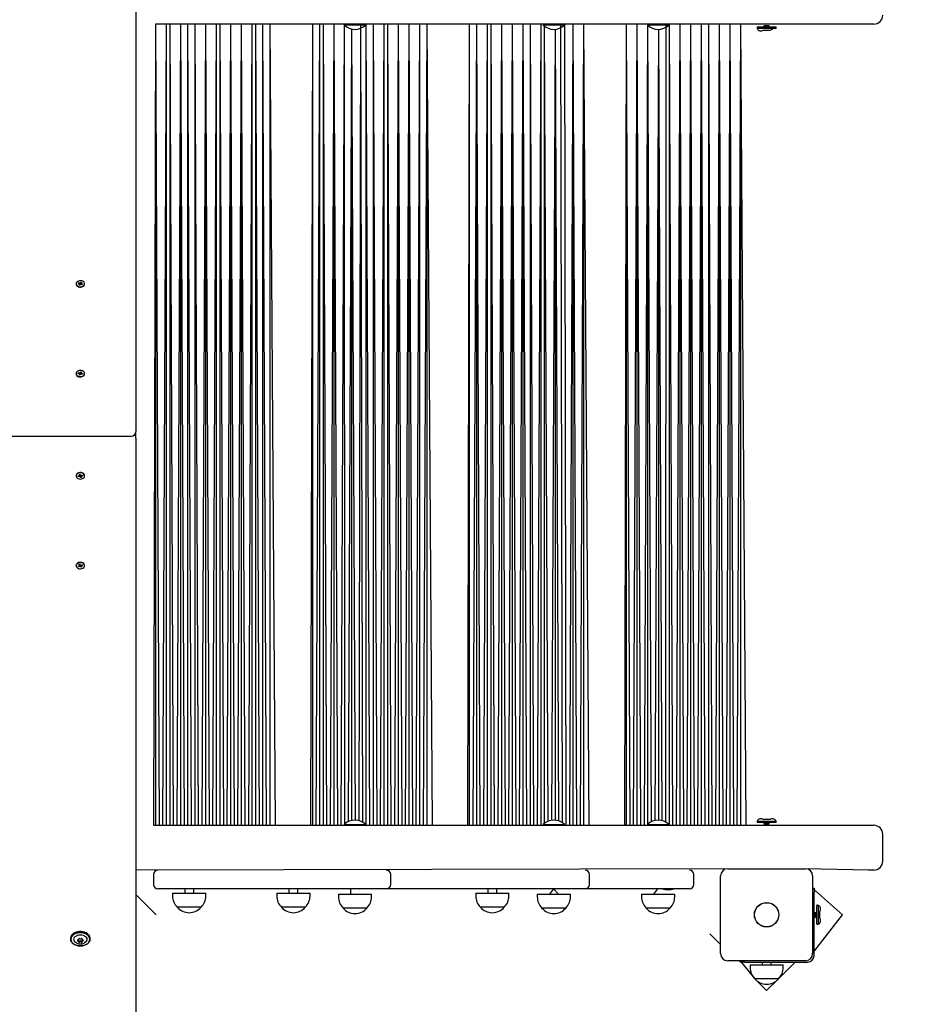
# Model space of a CAD drawing. Units: metres. Extents: x 3.9 to 16.3, y 6.1 to 17.9.
# Drawn here: x 12.8 to 13.9, y 11 to 12.1 of the extents above; entities that cross this region are included whole.
import ezdxf

# ---------------------------------------------------------------- set-up
doc = ezdxf.new("R2010")
doc.units = ezdxf.units.M
doc.header["$LTSCALE"] = 100
doc.header["$PDSIZE"] = -1
doc.linetypes.add('SLD-Сплошная', pattern=[0])
doc.layers.add('ПРИМЕЧАНИЯ', color=7, linetype='SLD-Сплошная')
doc.styles.add('SLDTEXTSTYLE3', font='isocpeui.ttf')
doc.dimstyles.new('SLDDIMSTYLE4', dxfattribs={"dimtxt": 0.3, "dimasz": 0.3, "dimexe": 0, "dimexo": 0.0625, "dimgap": 0.075, "dimtad": 2, "dimrnd": 1e-09, "dimzin": 12, "dimdsep": 46, "dimtxsty": 'SLDTEXTSTYLE3', "dimsah": 1, "dimcen": 0.09, "dimadec": 0, "dimazin": 3, "dimtfac": 1, "dimtdec": 3, "dimtofl": 0, "dimtmove": 0, "dimatfit": 3, "dimfxl": 1, "dimfrac": 2, "dimtolj": 1, "dimtzin": 12, "dimarcsym": 0})

# ---------------------------------------------------------------- blocks, each defined once
blk = doc.blocks.new('_D_19')
at = {"layer": 'Defpoints', "color": 0, "transparency": 16777216}
for p in [(15.4, 14.9), (5.1116, 13.825), (5.1116, 6.1164)]:
    blk.add_point(p, dxfattribs=at)
at = {"layer": 'ПРИМЕЧАНИЯ', "color": 0, "lineweight": -2, "transparency": 16777216}
for p, q in [((15.4, 14.8375), (15.4, 6.1164)), ((5.1116, 13.7625), (5.1116, 6.1164)), ((15.1, 6.1164), (5.4116, 6.1164))]:
    blk.add_line(p, q, dxfattribs=at)
at = {"layer": 'ПРИМЕЧАНИЯ', "color": 0, "transparency": 16777216}
for points in [[(5.4116, 6.1664), (5.4116, 6.0664), (5.1116, 6.1164)], [(15.1, 6.1664), (15.1, 6.0664), (15.4, 6.1164)]]:
    blk.add_solid(points, dxfattribs=at)
at = {"layer": 'ПРИМЕЧАНИЯ', "color": 0, "transparency": 16777216, "insert": (10.0934, 6.4914), "char_height": 0.3, "attachment_point": 2, "style": 'SLDTEXTSTYLE3'}
blk.add_mtext('\\A1;10.29м', dxfattribs=at)
blk = doc.blocks.new('*D26')
at = {"layer": 'Defpoints', "color": 0, "transparency": 16777216}
for p in [(12.2509, 15.098), (16.2741, 15.098), (12.3776, 8.976)]:
    blk.add_point(p, dxfattribs=at)
at = {"layer": 'ПРИМЕЧАНИЯ', "color": 0, "lineweight": -2, "transparency": 16777216}
for p, q in [((12.3134, 15.098), (16.2741, 15.098)), ((16.2741, 9.276), (16.2741, 14.798)), ((12.4401, 8.976), (16.2741, 8.976))]:
    blk.add_line(p, q, dxfattribs=at)
at = {"layer": 'ПРИМЕЧАНИЯ', "color": 0, "transparency": 16777216}
for points in [[(16.2241, 14.798), (16.3241, 14.798), (16.2741, 15.098)], [(16.2241, 9.276), (16.3241, 9.276), (16.2741, 8.976)]]:
    blk.add_solid(points, dxfattribs=at)
at = {"layer": 'ПРИМЕЧАНИЯ', "color": 0, "transparency": 16777216, "insert": (16.0491, 12.037), "char_height": 0.3, "attachment_point": 5, "rotation": 90, "style": 'SLDTEXTSTYLE3'}
blk.add_mtext('\\A1;6.12м', dxfattribs=at)

msp = doc.modelspace()

# ---------------------------------------------------------------- linework, layer by layer
at = {"color": 7, "linetype": 'SLD-Сплошная', "lineweight": 25}
for p, q in [((12.9656, 12.3551), (12.9656, 11.677)), ((12.9876, 12.125), (12.9856, 11.229)), ((13.7854, 12.125), (12.9876, 12.125)), ((12.9876, 12.125), (12.9876, 11.229)), ((12.9876, 12.125), (12.9916, 11.229)), ((12.9996, 12.125), (12.9956, 11.229)), ((12.9996, 12.125), (12.9996, 11.229)), ((13.0036, 12.125), (13.0036, 11.229)), ((13.0036, 12.125), (13.0076, 11.229)), ((13.0156, 12.125), (13.0116, 11.229)), ((13.0156, 12.125), (13.0156, 11.229)), ((13.0156, 12.125), (13.0196, 11.229)), ((13.0236, 12.125), (13.0236, 11.229)), ((13.0236, 12.125), (13.0276, 11.229)), ((13.0316, 12.125), (13.0316, 11.229)), ((13.0316, 12.125), (13.0356, 11.229)), ((13.0436, 12.125), (13.0396, 11.229)), ((13.0436, 12.125), (13.0436, 11.229)), ((13.0436, 12.125), (13.0476, 11.229)), ((13.0556, 12.125), (13.0516, 11.229)), ((13.0556, 12.125), (13.0556, 11.229)), ((13.0596, 12.125), (13.0596, 11.229)), ((13.0596, 12.125), (13.0636, 11.229)), ((13.0716, 12.125), (13.0676, 11.229)), ((13.0716, 12.125), (13.0716, 11.229)), ((13.0716, 12.125), (13.0756, 11.229)), ((13.0836, 12.125), (13.0796, 11.229)), ((13.0836, 12.125), (13.0836, 11.229)), ((13.0836, 12.125), (13.0876, 11.229)), ((13.0956, 12.125), (13.0916, 11.229)), ((13.0956, 12.125), (13.0956, 11.229)), ((13.0996, 12.125), (13.0996, 11.229)), ((13.0996, 12.125), (13.1036, 11.229)), ((13.1076, 12.125), (13.1076, 11.229)), ((13.1076, 12.125), (13.1116, 11.229)), ((13.1156, 12.125), (13.1156, 11.229)), ((13.1156, 12.125), (13.1216, 11.229)), ((13.1632, 12.125), (13.1612, 11.229)), ((13.1632, 12.125), (13.1632, 11.229)), ((13.1712, 12.125), (13.1672, 11.229)), ((13.1712, 12.125), (13.1712, 11.229)), ((13.1752, 12.125), (13.1752, 11.229)), ((13.1752, 12.125), (13.1792, 11.229)), ((13.1872, 12.125), (13.1832, 11.229)), ((13.1872, 12.125), (13.1912, 11.229)), ((13.1872, 12.125), (13.1872, 11.229)), ((13.1989, 12.1246), (13.1952, 11.229)), ((13.1992, 12.125), (13.1989, 12.1246)), ((13.1989, 12.1246), (13.1989, 12.124)), ((13.2171, 12.1246), (13.1989, 12.1246)), ((13.2171, 12.124), (13.1989, 12.124)), ((13.1989, 12.124), (13.1992, 11.2302)), ((13.1992, 12.125), (13.1992, 12.1248)), ((13.2171, 12.124), (13.2152, 11.2343)), ((13.2229, 12.1246), (13.2171, 12.1246)), ((13.2229, 12.124), (13.2171, 12.124)), ((13.2171, 12.124), (13.2192, 11.2327)), ((13.2229, 12.124), (13.2229, 12.1246)), ((13.2229, 12.1246), (13.2229, 12.1246)), ((13.2232, 12.125), (13.2232, 11.229)), ((13.2232, 12.125), (13.2272, 11.229)), ((13.2312, 12.125), (13.2312, 11.229)), ((13.2312, 12.125), (13.2352, 11.229)), ((13.2432, 12.125), (13.2392, 11.229)), ((13.2432, 12.125), (13.2432, 11.229)), ((13.2472, 12.125), (13.2472, 11.229)), ((13.2472, 12.125), (13.2512, 11.229)), ((13.2592, 12.125), (13.2552, 11.229)), ((13.2592, 12.125), (13.2592, 11.229)), ((13.2592, 12.125), (13.2632, 11.229)), ((13.2712, 12.125), (13.2672, 11.229)), ((13.2712, 12.125), (13.2712, 11.229)), ((13.2712, 12.125), (13.2752, 11.229)), ((13.2832, 12.125), (13.2792, 11.229)), ((13.2832, 12.125), (13.2832, 11.229)), ((13.2912, 12.125), (13.2872, 11.229)), ((13.2912, 12.125), (13.2912, 11.229)), ((13.2912, 12.125), (13.2972, 11.229)), ((13.3388, 12.125), (13.3368, 11.229)), ((13.3388, 12.125), (13.3388, 11.229)), ((13.3468, 12.125), (13.3428, 11.229)), ((13.3468, 12.125), (13.3468, 11.229)), ((13.3468, 12.125), (13.3508, 11.229)), ((13.3588, 12.125), (13.3548, 11.229)), ((13.3588, 12.125), (13.3588, 11.229)), ((13.3628, 12.125), (13.3628, 11.229)), ((13.3628, 12.125), (13.3668, 11.229)), ((13.3748, 12.125), (13.3708, 11.229)), ((13.3748, 12.125), (13.3748, 11.229)), ((13.3748, 12.125), (13.3788, 11.229)), ((13.3868, 12.125), (13.3828, 11.229)), ((13.3868, 12.125), (13.3868, 11.229)), ((13.3868, 12.125), (13.3908, 11.229)), ((13.3988, 12.125), (13.3948, 11.229)), ((13.3988, 12.125), (13.3988, 11.229)), ((13.3988, 12.125), (13.4028, 11.229)), ((13.4068, 12.125), (13.4068, 11.229)), ((13.4068, 12.125), (13.4108, 11.229)), ((13.4188, 12.125), (13.4148, 11.229)), ((13.4188, 12.125), (13.4188, 11.229)), ((13.4215, 12.1246), (13.4215, 12.1246)), ((13.4215, 12.1246), (13.4215, 12.124)), ((13.4409, 12.1246), (13.4215, 12.1246)), ((13.4409, 12.124), (13.4215, 12.124)), ((13.4455, 12.1246), (13.4409, 12.1246)), ((13.4455, 12.124), (13.4409, 12.124)), ((13.4409, 12.124), (13.4428, 11.2321)), ((13.4455, 12.1246), (13.4455, 12.1246)), ((13.4455, 12.124), (13.4455, 12.1246)), ((13.4455, 12.1246), (13.4468, 11.229)), ((13.4548, 12.125), (13.4508, 11.229)), ((13.4548, 12.125), (13.4548, 11.229)), ((13.4548, 12.125), (13.4588, 11.229)), ((13.4668, 12.125), (13.4628, 11.229)), ((13.4668, 12.125), (13.4668, 11.229)), ((13.4668, 12.125), (13.4728, 11.229)), ((13.5144, 12.125), (13.5124, 11.229)), ((13.5144, 12.125), (13.5184, 11.229)), ((13.5144, 12.125), (13.5144, 11.229)), ((13.5264, 12.125), (13.5224, 11.229)), ((13.5264, 12.125), (13.5264, 11.229)), ((13.5264, 12.125), (13.5304, 11.229)), ((13.5381, 12.1246), (13.5344, 11.229)), ((13.5384, 12.125), (13.5381, 12.1246)), ((13.5381, 12.1246), (13.5381, 12.124)), ((13.5589, 12.1246), (13.5381, 12.1246)), ((13.5589, 12.124), (13.5381, 12.124)), ((13.5381, 12.124), (13.5424, 11.233)), ((13.5381, 12.124), (13.5384, 11.2302)), ((13.5384, 12.125), (13.5384, 12.1249)), ((13.5589, 12.124), (13.5584, 11.2327)), ((13.5621, 12.1246), (13.5589, 12.1246)), ((13.5621, 12.124), (13.5589, 12.124)), ((13.5621, 12.1246), (13.5621, 12.1246)), ((13.5621, 12.124), (13.5621, 12.1246)), ((13.5624, 12.125), (13.5624, 11.229)), ((13.5624, 12.125), (13.5664, 11.229)), ((13.5744, 12.125), (13.5704, 11.229)), ((13.5744, 12.125), (13.5744, 11.229)), ((13.5744, 12.125), (13.5784, 11.229)), ((13.5864, 12.125), (13.5824, 11.229)), ((13.5864, 12.125), (13.5864, 11.229)), ((13.5864, 12.125), (13.5904, 11.229)), ((13.5984, 12.125), (13.5944, 11.229)), ((13.5984, 12.125), (13.6024, 11.229)), ((13.5984, 12.125), (13.5984, 11.229)), ((13.6064, 12.125), (13.6064, 11.229)), ((13.6064, 12.125), (13.6104, 11.229)), ((13.6184, 12.125), (13.6144, 11.229)), ((13.6184, 12.125), (13.6184, 11.229)), ((13.6184, 12.125), (13.6224, 11.229)), ((13.6304, 12.125), (13.6264, 11.229)), ((13.6304, 12.125), (13.6344, 11.229)), ((13.6304, 12.125), (13.6304, 11.229)), ((13.6424, 12.125), (13.6384, 11.229)), ((13.6424, 12.125), (13.6424, 11.229)), ((13.6424, 12.125), (13.6484, 11.229)), ((13.7915, 12.125), (13.7854, 12.125)), ((13.2072, 12.1196), (13.2032, 11.233)), ((13.2072, 12.1196), (13.2072, 11.2344)), ((13.2072, 12.1196), (13.2112, 11.2348)), ((13.4228, 12.1229), (13.4228, 11.2311)), ((13.4228, 12.1229), (13.4268, 11.2334)), ((13.4348, 12.1192), (13.4308, 11.2346)), ((13.4348, 12.1192), (13.4348, 11.2347)), ((13.4348, 12.1192), (13.4388, 11.234)), ((13.5504, 12.1192), (13.5464, 11.2344)), ((13.5504, 12.1192), (13.5504, 11.2348)), ((13.5504, 12.1192), (13.5544, 11.2343)), ((13.6609, 12.1219), (13.6609, 12.1203)), ((13.661, 12.122), (13.6821, 12.122)), ((13.6821, 12.1202), (13.661, 12.1202)), ((13.6681, 12.1184), (13.6749, 12.1184)), ((13.6686, 12.1232), (13.6686, 12.1232)), ((13.6686, 12.1232), (13.6687, 12.122)), ((13.6686, 12.1232), (13.6687, 12.122)), ((13.6745, 12.1232), (13.6686, 12.1232)), ((13.6686, 12.1232), (13.6745, 12.1232)), ((13.6745, 12.1232), (13.6745, 12.1232)), ((13.6745, 12.122), (13.6745, 12.1232)), ((13.6745, 12.122), (13.6745, 12.1232)), ((13.6749, 12.1184), (13.6751, 12.1184)), ((13.6822, 12.1203), (13.6822, 12.1219)), ((12.8988, 11.8343), (12.8988, 11.8343)), ((12.9012, 11.8353), (12.9017, 11.8359)), ((12.9023, 11.8348), (12.9012, 11.8353)), ((12.9017, 11.8359), (12.9028, 11.8354)), ((12.9023, 11.8348), (12.9017, 11.8359)), ((12.9019, 11.8344), (12.9025, 11.8346)), ((12.9026, 11.8344), (12.9019, 11.8344)), ((12.9019, 11.8334), (12.9025, 11.8341)), ((12.9028, 11.833), (12.9019, 11.8334)), ((12.9026, 11.8331), (12.9026, 11.8343)), ((12.9029, 11.8337), (12.9026, 11.8342)), ((12.9026, 11.8331), (12.9029, 11.8337)), ((12.9034, 11.8338), (12.9028, 11.833)), ((12.9032, 11.8359), (12.9035, 11.8354)), ((12.9032, 11.8354), (12.9032, 11.8359)), ((12.9034, 11.8338), (12.9032, 11.8359)), ((12.9037, 11.8339), (12.9044, 11.8363)), ((12.9037, 11.8339), (12.904, 11.834)), ((12.904, 11.8335), (12.9037, 11.8339)), ((12.9037, 11.8339), (12.9037, 11.8339)), ((12.9038, 11.8356), (12.9044, 11.8363)), ((12.904, 11.834), (12.904, 11.8335)), ((12.9044, 11.8363), (12.9053, 11.836)), ((12.9054, 11.8335), (12.9044, 11.8339)), ((12.9045, 11.835), (12.9045, 11.8339)), ((12.9045, 11.835), (12.9053, 11.835)), ((12.9053, 11.835), (12.9046, 11.8347)), ((12.9053, 11.836), (12.9047, 11.8352)), ((12.9049, 11.8345), (12.906, 11.8341)), ((12.906, 11.8341), (12.9054, 11.8335)), ((12.9054, 11.8335), (12.906, 11.8341)), ((12.9084, 11.8343), (12.9084, 11.8347)), ((12.8988, 11.7338), (12.8988, 11.7338)), ((12.9011, 11.7343), (12.9013, 11.735)), ((12.9023, 11.7341), (12.9011, 11.7343)), ((12.9013, 11.735), (12.9025, 11.7348)), ((12.9023, 11.7341), (12.9013, 11.735)), ((12.9021, 11.7336), (12.9026, 11.734)), ((12.9028, 11.7338), (12.9021, 11.7336)), ((12.9025, 11.7327), (12.9028, 11.7336)), ((12.9025, 11.7327), (12.9028, 11.7335)), ((12.9035, 11.7325), (12.9025, 11.7327)), ((12.9027, 11.7353), (12.9032, 11.735)), ((12.9029, 11.7348), (12.9027, 11.7353)), ((12.9034, 11.7352), (12.9037, 11.736)), ((12.9034, 11.7335), (12.9037, 11.736)), ((12.9034, 11.7335), (12.9038, 11.7334)), ((12.9038, 11.7333), (12.9035, 11.7325)), ((12.9037, 11.736), (12.9047, 11.7359)), ((12.9045, 11.7332), (12.904, 11.7336)), ((12.9044, 11.735), (12.9043, 11.7337)), ((12.9043, 11.7337), (12.9045, 11.7332)), ((12.9047, 11.7359), (12.9044, 11.735)), ((12.9044, 11.7348), (12.9051, 11.7349)), ((12.9051, 11.7349), (12.9046, 11.7345)), ((12.9059, 11.7335), (12.9047, 11.7337)), ((12.9049, 11.7344), (12.9061, 11.7342)), ((12.9061, 11.7342), (12.9059, 11.7335)), ((12.9059, 11.7335), (12.9061, 11.7342)), ((12.9084, 11.7338), (12.9084, 11.7338)), ((12.9656, 11.677), (12.9656, 11.6692)), ((12.3656, 11.6642), (12.9606, 11.6642)), ((12.9656, 11.6621), (12.9656, 11.6692)), ((12.9656, 11.6621), (12.9656, 10.9989)), ((12.8988, 11.6201), (12.8988, 11.6197)), ((12.9011, 11.6197), (12.9023, 11.6199)), ((12.9013, 11.619), (12.9011, 11.6197)), ((12.9023, 11.6199), (12.9013, 11.619)), ((12.9025, 11.6192), (12.9013, 11.619)), ((12.9021, 11.6204), (12.9028, 11.6202)), ((12.9026, 11.62), (12.9021, 11.6204)), ((12.9025, 11.6213), (12.9035, 11.6215)), ((12.9028, 11.6205), (12.9025, 11.6213)), ((12.9027, 11.6187), (12.9029, 11.6192)), ((12.9032, 11.619), (12.9027, 11.6187)), ((12.9028, 11.6205), (12.9028, 11.6214)), ((12.9038, 11.6206), (12.9034, 11.6205)), ((12.9034, 11.6205), (12.9037, 11.6179)), ((12.9037, 11.6179), (12.9034, 11.6188)), ((12.9035, 11.6215), (12.9038, 11.6206)), ((12.9047, 11.6181), (12.9037, 11.6179)), ((12.904, 11.6204), (12.9045, 11.6208)), ((12.9045, 11.6208), (12.9043, 11.6203)), ((12.9043, 11.6203), (12.9043, 11.6191)), ((12.9051, 11.6191), (12.9044, 11.6192)), ((12.9044, 11.619), (12.9047, 11.6181)), ((12.9046, 11.6194), (12.9051, 11.6191)), ((12.9047, 11.6203), (12.9059, 11.6205)), ((12.9061, 11.6198), (12.9049, 11.6196)), ((12.9059, 11.6205), (12.9061, 11.6198)), ((12.9059, 11.6205), (12.9061, 11.6198)), ((12.9084, 11.6201), (12.9084, 11.6201)), ((12.8988, 11.5197), (12.8988, 11.5193)), ((12.9012, 11.5187), (12.9023, 11.5192)), ((12.9017, 11.5181), (12.9012, 11.5187)), ((12.9023, 11.5192), (12.9017, 11.5181)), ((12.9028, 11.5186), (12.9017, 11.5181)), ((12.9019, 11.5206), (12.9028, 11.521)), ((12.9025, 11.5199), (12.9019, 11.5206)), ((12.9019, 11.5196), (12.9026, 11.5196)), ((12.9025, 11.5194), (12.9019, 11.5196)), ((12.9026, 11.5198), (12.9026, 11.5209)), ((12.9029, 11.5202), (12.9026, 11.5209)), ((12.9029, 11.5202), (12.9026, 11.5198)), ((12.9028, 11.521), (12.9034, 11.5202)), ((12.9034, 11.5202), (12.9032, 11.5181)), ((12.9032, 11.5181), (12.9032, 11.5186)), ((12.9035, 11.5186), (12.9032, 11.5181)), ((12.9037, 11.52), (12.904, 11.5205)), ((12.9037, 11.5201), (12.9037, 11.5201)), ((12.904, 11.52), (12.9037, 11.5201)), ((12.9037, 11.52), (12.9044, 11.5176)), ((12.9044, 11.5176), (12.9038, 11.5184)), ((12.904, 11.5205), (12.904, 11.52)), ((12.9044, 11.5201), (12.9054, 11.5205)), ((12.9044, 11.5201), (12.9045, 11.5191)), ((12.9053, 11.519), (12.9045, 11.519)), ((12.9046, 11.5193), (12.9053, 11.519)), ((12.9047, 11.5187), (12.9053, 11.518)), ((12.906, 11.5199), (12.9049, 11.5194)), ((12.9054, 11.5205), (12.906, 11.5199)), ((12.9054, 11.5205), (12.906, 11.5199)), ((12.9084, 11.5197), (12.9084, 11.5197)), ((12.9053, 11.518), (12.9044, 11.5176)), ((13.6609, 11.2337), (13.6609, 11.2321)), ((13.661, 11.2338), (13.6821, 11.2338)), ((13.6821, 11.232), (13.661, 11.232)), ((13.6751, 11.2356), (13.6681, 11.2356)), ((13.6687, 11.232), (13.6686, 11.2307)), ((13.6687, 11.232), (13.6686, 11.2307)), ((13.6745, 11.2307), (13.6745, 11.232)), ((13.6745, 11.2307), (13.6745, 11.232)), ((13.6822, 11.2321), (13.6822, 11.2337)), ((12.9856, 11.229), (13.7854, 11.229)), ((13.1989, 11.23), (13.1989, 11.2294)), ((13.1989, 11.23), (13.2229, 11.23)), ((13.1989, 11.2294), (13.1993, 11.229)), ((13.1989, 11.2294), (13.2229, 11.2294)), ((13.1992, 11.2292), (13.1993, 11.229)), ((13.2229, 11.2294), (13.2229, 11.23)), ((13.2229, 11.2294), (13.2229, 11.2294)), ((13.4215, 11.23), (13.4215, 11.2294)), ((13.4215, 11.23), (13.4455, 11.23)), ((13.4215, 11.2294), (13.4215, 11.2294)), ((13.4215, 11.2294), (13.4455, 11.2294)), ((13.4455, 11.2294), (13.4455, 11.23)), ((13.4455, 11.2294), (13.4455, 11.2294)), ((13.5381, 11.23), (13.5381, 11.2294)), ((13.5381, 11.23), (13.5621, 11.23)), ((13.5381, 11.2294), (13.5385, 11.229)), ((13.5381, 11.2294), (13.5621, 11.2294)), ((13.5384, 11.2291), (13.5385, 11.229)), ((13.5621, 11.2294), (13.5621, 11.23)), ((13.5621, 11.2294), (13.5621, 11.2294)), ((13.6686, 11.2307), (13.6686, 11.2307)), ((13.6686, 11.2307), (13.6745, 11.2307)), ((13.6745, 11.2307), (13.6686, 11.2307)), ((13.6745, 11.2307), (13.6745, 11.2307)), ((13.7854, 11.229), (13.7915, 11.229)), ((13.8015, 11.189), (13.8015, 11.219)), ((13.6281, 11.1805), (12.9656, 11.179)), ((13.6281, 11.1805), (13.7151, 11.1805)), ((13.7854, 11.179), (13.7151, 11.1805)), ((13.7915, 11.179), (13.7854, 11.179)), ((12.9854, 11.174), (12.9854, 11.163)), ((13.2509, 11.163), (13.2509, 11.174)), ((13.4735, 11.163), (13.4735, 11.174)), ((13.5901, 11.163), (13.5901, 11.174)), ((13.6201, 11.0855), (13.6201, 11.1725)), ((13.7231, 11.1725), (13.7231, 11.0855)), ((12.9942, 11.158), (12.9904, 11.158)), ((13.1798, 11.158), (12.9942, 11.158)), ((13.0204, 11.158), (13.0204, 11.153)), ((13.0304, 11.153), (13.0304, 11.158)), ((13.137, 11.158), (13.137, 11.153)), ((13.147, 11.153), (13.147, 11.158)), ((13.2459, 11.158), (13.1798, 11.158)), ((13.2059, 11.158), (13.2059, 11.152)), ((13.2159, 11.158), (13.2159, 11.158)), ((13.2159, 11.158), (13.2165, 11.158)), ((13.3494, 11.158), (13.2459, 11.158)), ((13.3884, 11.158), (13.3494, 11.158)), ((13.3596, 11.158), (13.3596, 11.153)), ((13.3696, 11.153), (13.3696, 11.158)), ((13.4329, 11.158), (13.3884, 11.158)), ((13.4329, 11.158), (13.4285, 11.152)), ((13.4385, 11.152), (13.4329, 11.158)), ((13.4685, 11.158), (13.4329, 11.158)), ((13.5495, 11.158), (13.4685, 11.158)), ((13.5495, 11.158), (13.5451, 11.152)), ((13.5851, 11.158), (13.5495, 11.158)), ((13.5551, 11.158), (13.5551, 11.158)), ((13.7231, 11.1587), (13.7246, 11.1587)), ((13.7564, 11.129), (13.7231, 11.1587)), ((13.7246, 11.1587), (13.7246, 11.1537)), ((12.9884, 11.129), (12.9656, 11.1518)), ((13.0068, 11.153), (13.0068, 11.15)), ((13.0068, 11.153), (13.044, 11.153)), ((13.044, 11.15), (13.044, 11.153)), ((13.1234, 11.153), (13.1234, 11.15)), ((13.1234, 11.153), (13.1606, 11.153)), ((13.1606, 11.15), (13.1606, 11.153)), ((13.1923, 11.152), (13.1923, 11.149)), ((13.1923, 11.152), (13.2295, 11.152)), ((13.2295, 11.149), (13.2295, 11.152)), ((13.346, 11.153), (13.346, 11.15)), ((13.346, 11.153), (13.3832, 11.153)), ((13.3832, 11.15), (13.3832, 11.153)), ((13.4149, 11.152), (13.4149, 11.149)), ((13.4149, 11.152), (13.4521, 11.152)), ((13.4521, 11.149), (13.4521, 11.152)), ((13.5315, 11.152), (13.5315, 11.149)), ((13.5315, 11.152), (13.5687, 11.152)), ((13.5687, 11.149), (13.5687, 11.152)), ((13.7246, 11.083), (13.7246, 11.1537)), ((13.0388, 11.1375), (13.0121, 11.1375)), ((13.1553, 11.1375), (13.1286, 11.1375)), ((13.2243, 11.1365), (13.1976, 11.1365)), ((13.3779, 11.1375), (13.3512, 11.1375)), ((13.4469, 11.1365), (13.4202, 11.1365)), ((13.5634, 11.1365), (13.5367, 11.1365)), ((13.7276, 11.1268), (13.7276, 11.1395)), ((13.7293, 11.1396), (13.7277, 11.1396)), ((13.7294, 11.1395), (13.7294, 11.1268)), ((12.9884, 11.129), (12.9884, 11.129)), ((13.7231, 11.0855), (13.7564, 11.129)), ((13.7263, 11.1319), (13.7263, 11.1319)), ((13.7263, 11.1319), (13.7263, 11.1319)), ((13.7263, 11.1319), (13.7263, 11.1284)), ((13.7263, 11.1284), (13.7263, 11.1319)), ((13.7263, 11.1284), (13.7263, 11.126)), ((13.7263, 11.126), (13.7263, 11.1284)), ((13.7263, 11.126), (13.7276, 11.1261)), ((13.7263, 11.126), (13.7263, 11.126)), ((13.7276, 11.1184), (13.7276, 11.1268)), ((13.7294, 11.1268), (13.7294, 11.1184)), ((13.7312, 11.1255), (13.7312, 11.1325)), ((13.7277, 11.1183), (13.7293, 11.1183)), ((12.8929, 11.1028), (12.8929, 11.1016)), ((12.9016, 11.1018), (12.9016, 11.1022)), ((12.9016, 11.0987), (12.9016, 11.1003)), ((12.9056, 11.1018), (12.9056, 11.1016)), ((12.9056, 11.1003), (12.9056, 11.099)), ((12.9141, 11.1027), (12.9142, 11.1028)), ((13.6079, 11.1078), (13.6201, 11.0956)), ((13.6079, 11.1078), (13.6079, 11.1078)), ((13.7151, 11.0775), (13.6281, 11.0775)), ((13.6419, 11.076), (13.6419, 11.0775)), ((13.6419, 11.0775), (13.6583, 11.0575)), ((13.6469, 11.076), (13.6419, 11.076)), ((13.6469, 11.076), (13.7176, 11.076)), ((13.653, 11.073), (13.653, 11.07)), ((13.653, 11.073), (13.6902, 11.073)), ((13.6666, 11.076), (13.6666, 11.073)), ((13.6766, 11.073), (13.6766, 11.076)), ((13.6849, 11.0575), (13.7034, 11.076)), ((13.6902, 11.07), (13.6902, 11.073)), ((13.6849, 11.0575), (13.6582, 11.0575)), ((13.6583, 11.0575), (13.6716, 11.0442)), ((13.6716, 11.0442), (13.6849, 11.0575))]:
    msp.add_line(p, q, dxfattribs=at)
at = {"color": 7, "linetype": 'SLD-Сплошная', "lineweight": 25, "flags": 128}
for points in [[(12.8995, 11.8364), (12.899, 11.8356), (12.8988, 11.8347), (12.899, 11.8337), (12.8995, 11.8329), (12.9003, 11.8322), (12.9014, 11.8317), (12.9026, 11.8313), (12.904, 11.8313), (12.9052, 11.8315), (12.9064, 11.8319), (12.9073, 11.8326), (12.908, 11.8333), (12.9084, 11.8342), (12.9083, 11.8352), (12.908, 11.8361), (12.9073, 11.8368), (12.9063, 11.8375), (12.9052, 11.8379), (12.9039, 11.8381), (12.9026, 11.838), (12.9014, 11.8377), (12.9003, 11.8371), (12.8995, 11.8364)], [(12.8988, 11.8343), (12.8988, 11.8342), (12.899, 11.8333), (12.8995, 11.8325), (12.9003, 11.8318), (12.9014, 11.8312), (12.9026, 11.8309), (12.904, 11.8309), (12.9052, 11.8311), (12.9064, 11.8315), (12.9073, 11.8321), (12.908, 11.8329), (12.9084, 11.8338), (12.9084, 11.8343)], [(12.9047, 11.7376), (12.9034, 11.7377), (12.9021, 11.7375), (12.9009, 11.7371), (12.9, 11.7365), (12.8993, 11.7357), (12.8989, 11.7348), (12.8988, 11.7339), (12.8991, 11.733), (12.8998, 11.7322), (12.9007, 11.7316), (12.9018, 11.7311), (12.9031, 11.7309), (12.9044, 11.7309), (12.9057, 11.7312), (12.9068, 11.7317), (12.9076, 11.7324), (12.9082, 11.7332), (12.9084, 11.7342), (12.9083, 11.7351), (12.9078, 11.7359), (12.907, 11.7367), (12.9059, 11.7372), (12.9047, 11.7376)], [(12.8988, 11.7338), (12.8988, 11.7335), (12.8991, 11.7326), (12.8998, 11.7318), (12.9007, 11.7311), (12.9018, 11.7307), (12.9031, 11.7305), (12.9044, 11.7305), (12.9057, 11.7308), (12.9068, 11.7313), (12.9076, 11.732), (12.9082, 11.7328), (12.9084, 11.7337), (12.9084, 11.7338)], [(12.9084, 11.6201), (12.9084, 11.6202), (12.9082, 11.6212), (12.9076, 11.622), (12.9068, 11.6227), (12.9057, 11.6232), (12.9044, 11.6235), (12.9031, 11.6235), (12.9018, 11.6233), (12.9007, 11.6229), (12.8998, 11.6222), (12.8991, 11.6214), (12.8988, 11.6205), (12.8988, 11.6201)], [(12.9047, 11.6164), (12.9059, 11.6168), (12.907, 11.6173), (12.9078, 11.618), (12.9083, 11.6189), (12.9084, 11.6198), (12.9082, 11.6207), (12.9076, 11.6216), (12.9068, 11.6223), (12.9057, 11.6228), (12.9044, 11.6231), (12.9031, 11.6231), (12.9018, 11.6229), (12.9007, 11.6224), (12.8998, 11.6218), (12.8991, 11.621), (12.8988, 11.6201), (12.8989, 11.6191), (12.8993, 11.6183), (12.9, 11.6175), (12.9009, 11.6169), (12.9021, 11.6165), (12.9034, 11.6163), (12.9047, 11.6164)], [(12.9084, 11.5197), (12.9084, 11.5202), (12.908, 11.5211), (12.9073, 11.5219), (12.9064, 11.5225), (12.9052, 11.5229), (12.904, 11.5231), (12.9026, 11.5231), (12.9014, 11.5228), (12.9003, 11.5222), (12.8995, 11.5215), (12.899, 11.5207), (12.8988, 11.5198), (12.8988, 11.5197)], [(12.8995, 11.5176), (12.9003, 11.5168), (12.9014, 11.5163), (12.9026, 11.516), (12.9039, 11.5159), (12.9052, 11.5161), (12.9063, 11.5165), (12.9073, 11.5171), (12.908, 11.5179), (12.9083, 11.5188), (12.9084, 11.5197), (12.908, 11.5206), (12.9073, 11.5214), (12.9064, 11.5221), (12.9052, 11.5225), (12.904, 11.5227), (12.9026, 11.5226), (12.9014, 11.5223), (12.9003, 11.5218), (12.8995, 11.5211), (12.899, 11.5202), (12.8988, 11.5193), (12.899, 11.5184), (12.8995, 11.5176)], [(12.9142, 11.1028), (12.9141, 11.1041), (12.9135, 11.1055), (12.9126, 11.1067), (12.9115, 11.1078), (12.91, 11.1088), (12.9083, 11.1095), (12.9065, 11.11), (12.9046, 11.1102), (12.9026, 11.1102), (12.9007, 11.11), (12.8988, 11.1095), (12.8972, 11.1088), (12.8957, 11.1078), (12.8945, 11.1067), (12.8937, 11.1055), (12.8931, 11.1041), (12.8929, 11.1028)], [(12.8929, 11.1028), (12.8932, 11.1042), (12.8938, 11.1055), (12.8946, 11.1067), (12.8958, 11.1078), (12.8972, 11.1088), (12.8989, 11.1095), (12.9007, 11.11), (12.9026, 11.1102), (12.9046, 11.1102), (12.9065, 11.11), (12.9083, 11.1095), (12.91, 11.1088), (12.9114, 11.1078), (12.9126, 11.1067), (12.9134, 11.1055), (12.914, 11.1042), (12.9141, 11.1028), (12.9141, 11.1027)], [(12.8929, 11.1016), (12.8931, 11.103), (12.8937, 11.1043), (12.8945, 11.1056), (12.8957, 11.1067), (12.8972, 11.1076), (12.8988, 11.1084), (12.9007, 11.1089), (12.9026, 11.1091), (12.9046, 11.1091), (12.9065, 11.1089), (12.9083, 11.1084), (12.91, 11.1076), (12.9115, 11.1067), (12.9126, 11.1056), (12.9135, 11.1043), (12.9141, 11.103), (12.9142, 11.1016), (12.9141, 11.1002), (12.9135, 11.0989), (12.9126, 11.0977), (12.9115, 11.0965), (12.91, 11.0956), (12.9083, 11.0949), (12.9065, 11.0944), (12.9046, 11.0941), (12.9026, 11.0941), (12.9007, 11.0944), (12.8988, 11.0949), (12.8972, 11.0956), (12.8957, 11.0965), (12.8945, 11.0977), (12.8937, 11.0989), (12.8931, 11.1002), (12.8929, 11.1016)], [(12.893, 11.1015), (12.8932, 11.1002), (12.8938, 11.0989), (12.8946, 11.0976), (12.8958, 11.0965), (12.8972, 11.0956), (12.8989, 11.0949), (12.9007, 11.0944), (12.9026, 11.0941), (12.9046, 11.0941), (12.9065, 11.0944), (12.9083, 11.0949), (12.91, 11.0956), (12.9114, 11.0965), (12.9126, 11.0976), (12.9134, 11.0989), (12.914, 11.1002), (12.9141, 11.1015), (12.914, 11.1029), (12.9134, 11.1042), (12.9126, 11.1055), (12.9114, 11.1066), (12.91, 11.1075), (12.9083, 11.1082), (12.9065, 11.1087), (12.9046, 11.109), (12.9026, 11.109), (12.9007, 11.1087), (12.8989, 11.1082), (12.8972, 11.1075), (12.8958, 11.1066), (12.8946, 11.1055), (12.8938, 11.1042), (12.8932, 11.1029), (12.893, 11.1015)], [(12.8996, 11.0973), (12.8991, 11.0975), (12.8979, 11.0984), (12.8971, 11.0993), (12.8965, 11.1004), (12.8963, 11.1015), (12.8965, 11.1027), (12.8971, 11.1038), (12.8979, 11.1047), (12.8991, 11.1056), (12.9004, 11.1062), (12.902, 11.1065), (12.9036, 11.1067), (12.9052, 11.1065), (12.9067, 11.1062), (12.9081, 11.1056), (12.9093, 11.1047), (12.9101, 11.1038), (12.9107, 11.1027), (12.9108, 11.1015), (12.9107, 11.1004), (12.9101, 11.0993), (12.9093, 11.0984), (12.9081, 11.0975), (12.9078, 11.0974)]]:
    msp.add_lwpolyline(points, dxfattribs=at)
at = {"color": 7, "linetype": 'SLD-Сплошная', "lineweight": 25}
for radius in [0.0137, 0.0135]:
    msp.add_circle((13.6716, 11.129), radius, dxfattribs=at)
for centre, radius, start, end in [((13.7915, 12.135), 0.01, 270, 0), ((13.2109, 12.1365), 0.0173, 226.0913, 313.9087), ((13.4335, 12.1365), 0.0173, 226.0913, 313.9087), ((13.5501, 12.1365), 0.0173, 226.0913, 313.9087), ((13.661, 12.1219), 0.0001, 90, 180), ((13.661, 12.1203), 0.0001, 180, 270), ((13.6653, 12.1223), 0.00481, 206.4814, 304.8731), ((13.6751, 12.1232), 0.00481, 270, 321.282), ((13.6821, 12.1219), 0.0001, 0, 90), ((13.6821, 12.1203), 0.0001, 270, 0), ((12.902, 11.8342), 0.000653, 39.5535, 68.2062), ((12.9022, 11.8344), 0.00041, 318.4273, 357.6811), ((12.9032, 11.8363), 0.000959, 247.5427, 269.6763), ((12.9031, 11.8347), 0.00101, 256.2698, 284.5433), ((12.9039, 11.8333), 0.000674, 110.3855, 138.4496), ((12.9033, 11.836), 0.000674, 290.3855, 318.4496), ((12.904, 11.833), 0.000959, 67.5427, 89.6763), ((12.905, 11.835), 0.00041, 138.4273, 177.6811), ((12.9051, 11.8351), 0.000653, 219.5535, 248.2062), ((12.9022, 11.7333), 0.000848, 56.9363, 80.9781), ((12.9027, 11.7358), 0.00101, 260.3701, 281.6813), ((12.9025, 11.7336), 0.00037, 341.0275, 23.0739), ((12.9031, 11.7341), 0.000712, 244.1857, 288.7001), ((12.9029, 11.7354), 0.000496, 305.1745, 339.6731), ((12.9043, 11.7332), 0.000496, 125.1745, 159.6731), ((12.9047, 11.7349), 0.00037, 161.0275, 203.0739), ((12.9045, 11.7327), 0.00101, 80.3701, 101.6813), ((12.905, 11.7352), 0.000848, 236.9363, 260.9781), ((12.9606, 11.6692), 0.005, 270, 0), ((12.9022, 11.6207), 0.000848, 279.0219, 303.0637), ((12.9027, 11.6182), 0.00101, 78.3187, 99.6299), ((12.9025, 11.6204), 0.00037, 336.9261, 18.9725), ((12.9031, 11.6198), 0.000743, 72.2616, 114.8526), ((12.9029, 11.6186), 0.000496, 20.3269, 54.8255), ((12.9043, 11.6208), 0.000496, 200.3269, 234.8255), ((12.9045, 11.6213), 0.00101, 258.3187, 279.6299), ((12.9047, 11.6191), 0.00037, 156.9261, 198.9725), ((12.905, 11.6187), 0.000848, 99.0219, 123.0637), ((12.902, 11.5198), 0.000653, 291.7938, 320.4465), ((12.9022, 11.5196), 0.00041, 2.3189, 41.5727), ((12.9032, 11.5177), 0.000959, 90.3237, 112.4573), ((12.9031, 11.5193), 0.00101, 75.4501, 103.7369), ((12.9039, 11.5207), 0.000674, 221.5504, 249.6145), ((12.9033, 11.5179), 0.000674, 41.5504, 69.6145), ((12.904, 11.5209), 0.000959, 270.3237, 292.4573), ((12.905, 11.519), 0.00041, 182.3189, 221.5727), ((12.9051, 11.5188), 0.000653, 111.7938, 140.4465), ((13.2109, 11.2175), 0.0173, 46.0913, 133.9087), ((13.4335, 11.2175), 0.0173, 46.0913, 133.9087), ((13.5501, 11.2175), 0.0173, 46.0913, 133.9087), ((13.661, 11.2337), 0.0001, 90, 180), ((13.661, 11.2321), 0.0001, 180, 270), ((13.6653, 11.2316), 0.00481, 55.1269, 153.5186), ((13.6778, 11.2316), 0.00481, 26.4814, 124.8731), ((13.6821, 11.2337), 0.0001, 0, 90), ((13.6821, 11.2321), 0.0001, 270, 0), ((13.7915, 11.219), 0.01, 0, 90), ((13.7915, 11.189), 0.01, 270, 0), ((12.9904, 11.174), 0.005, 90, 180), ((13.2459, 11.174), 0.005, 0, 90), ((13.4685, 11.174), 0.005, 0, 90), ((13.5851, 11.174), 0.005, 360, 90), ((13.6281, 11.1725), 0.008, 90, 180), ((13.7151, 11.1725), 0.008, 0, 90), ((12.9904, 11.163), 0.005, 180, 270), ((13.2234, 11.1567), 0.0175, 175.6786, 184.3214), ((13.2459, 11.163), 0.005, 270, 0), ((13.4685, 11.163), 0.005, 270, 0), ((13.5614, 11.1743), 0.0175, 248.9514, 291.0486), ((13.5851, 11.163), 0.005, 270, 0), ((13.0243, 11.15), 0.0175, 180, 225.5648), ((13.0265, 11.15), 0.0175, 314.4352, 0), ((13.1409, 11.15), 0.0175, 180, 225.5648), ((13.1431, 11.15), 0.0175, 314.4352, 0), ((13.2099, 11.149), 0.0175, 180, 225.5648), ((13.212, 11.149), 0.0175, 314.4352, 0), ((13.3635, 11.15), 0.0175, 180, 225.5648), ((13.3657, 11.15), 0.0175, 314.4352, 0), ((13.4324, 11.149), 0.0175, 180, 225.5648), ((13.4346, 11.149), 0.0175, 314.4352, 0), ((13.549, 11.149), 0.0175, 180, 225.5648), ((13.5512, 11.149), 0.0175, 314.4352, 0), ((13.0254, 11.1488), 0.0175, 220.3062, 319.6938), ((13.142, 11.1488), 0.0175, 220.3062, 319.6938), ((13.2109, 11.1478), 0.0175, 220.3062, 319.6938), ((13.3646, 11.1488), 0.0175, 220.3062, 319.6938), ((13.4335, 11.1478), 0.0175, 220.3062, 319.6938), ((13.5501, 11.1478), 0.0175, 220.3062, 319.6938), ((13.7277, 11.1395), 0.0001, 90, 180), ((13.7293, 11.1395), 0.0001, 0, 90), ((13.7272, 11.1352), 0.00481, 325.1269, 63.5186), ((13.7272, 11.1227), 0.00481, 296.4814, 34.8731), ((13.7277, 11.1184), 0.0001, 180, 270), ((13.7293, 11.1184), 0.0001, 270, 360), ((12.9007, 11.1003), 0.000468, 86.7455, 273.2545), ((12.9007, 11.1016), 0.000867, 268.5843, 12.9527), ((12.9007, 11.0989), 0.000867, 347.0473, 91.4157), ((12.9009, 11.1002), 0.000775, 3.3335, 64.1691), ((12.9023, 11.1018), 0.000669, 44.5254, 179.8899), ((12.9025, 11.1003), 0.000823, 184.7049, 289.6116), ((12.9036, 11.1035), 0.00154, 235.7318, 304.2682), ((12.9036, 11.0983), 0.00154, 55.7318, 124.2682), ((12.9049, 11.1018), 0.000669, 0.1101, 135.4746), ((12.9049, 11.1002), 0.000823, 233.6335, 317.6739), ((12.9065, 11.1016), 0.000867, 167.0473, 271.4157), ((12.9063, 11.1), 0.00079, 76.8631, 158.8337), ((12.9065, 11.0989), 0.000867, 88.5843, 192.9527), ((12.9065, 11.1003), 0.000468, 266.7455, 93.2545), ((12.9034, 11.1049), 0.00851, 243.1522, 271.0797), ((12.9023, 11.0987), 0.000669, 180.1101, 315.4746), ((12.9036, 11.097), 0.00154, 55.7318, 124.2682), ((12.9037, 11.1056), 0.00923, 269.5895, 296.7762), ((12.9049, 11.0987), 0.000669, 224.5254, 359.8899), ((13.6281, 11.0855), 0.008, 180, 270), ((13.7151, 11.0855), 0.008, 270, 0), ((13.7176, 11.083), 0.007, 270, 360), ((13.6705, 11.07), 0.0175, 180, 225.5648), ((13.6727, 11.07), 0.0175, 314.4352, 0), ((13.6716, 11.0688), 0.0175, 220.3062, 319.6938)]:
    msp.add_arc(centre, radius, start, end, dxfattribs=at)
for centre, major_axis, ratio, start_param, end_param in [((12.9019, 11.8344), (-0.00033, 0.00631), 0.102206, 4.705035, 4.746537), ((12.9032, 11.8344), (-0.00054, 0.00121), 0.397901, 1.760257, 1.918786), ((12.9032, 11.8359), (-0.00072, 0.00589), 0.012456, 1.656407, 1.918207), ((12.9032, 11.8359), (0.00061, 0.00613), 0.064335, 4.383785, 4.645584), ((12.9032, 11.8344), (0.00032, 0.00134), 0.483461, 4.472957, 4.631486), ((12.904, 11.8335), (0.00072, 0.00587), 0.0087, 1.484492, 1.562164), ((12.9053, 11.835), (0.00001, 0.00637), 0.113763, 1.569719, 1.747464), ((12.9053, 11.835), (0.00039, 0.00542), 0.113251, 1.624906, 1.789495), ((12.9021, 11.7336), (-0.0005, 0.00622), 0.084615, 4.723102, 4.765348), ((12.9027, 11.7353), (-0.00071, 0.00574), 0.02489, 4.361677, 4.623477), ((12.9027, 11.7353), (0.00047, 0.00624), 0.088086, 4.400637, 4.662437), ((12.9027, 11.7338), (0.00015, 0.00139), 0.510951, 4.521403, 4.679932), ((12.9045, 11.7332), (0.00068, 0.00602), 0.04284, 1.493917, 1.558869), ((12.9051, 11.7349), (-0.00019, 0.00635), 0.110059, 1.590329, 1.753431), ((12.9051, 11.7349), (0.00056, 0.00552), 0.083039, 1.646624, 1.793154), ((12.9021, 11.6204), (0.0005, 0.00622), 0.084615, 4.659429, 4.701676), ((12.9027, 11.6187), (0.00071, 0.00574), 0.02489, 4.801301, 5.063101), ((12.9027, 11.6187), (-0.00047, 0.00624), 0.088086, 4.762341, 5.024141), ((12.9027, 11.6202), (-0.00015, 0.00139), 0.510951, 4.744846, 4.903375), ((12.9045, 11.6208), (-0.00068, 0.00602), 0.04284, 1.582723, 1.647675), ((12.9051, 11.6191), (0.00019, 0.00635), 0.110059, 1.388161, 1.551264), ((12.9051, 11.6191), (-0.00056, 0.00552), 0.083039, 1.348439, 1.494968), ((12.9019, 11.5196), (0.00033, 0.00631), 0.102206, 4.678241, 4.719743), ((12.9032, 11.5196), (0.00054, 0.00121), 0.397901, 1.222806, 1.381335), ((12.9032, 11.5181), (0.00072, 0.00589), 0.012456, 1.223386, 1.485185), ((12.9032, 11.5181), (-0.00061, 0.00613), 0.064335, 4.779194, 5.040993), ((12.9032, 11.5196), (-0.00032, 0.00134), 0.483461, 4.793292, 4.951821), ((12.904, 11.5205), (-0.00072, 0.00587), 0.0087, 1.579429, 1.657101), ((12.9053, 11.519), (-0.00001, 0.00637), 0.113763, 1.394128, 1.571874), ((12.9053, 11.519), (-0.00039, 0.00542), 0.113251, 1.352098, 1.516686)]:
    msp.add_ellipse(centre, major_axis=major_axis, ratio=ratio, start_param=start_param, end_param=end_param, dxfattribs=at)

# ---------------------------------------------------------------- dimensions: what is measured, and where the dimension line sits
at = {"layer": 'ПРИМЕЧАНИЯ'}
dim = msp.add_linear_dim(base=(16.2741, 15.098), p1=(12.3776, 8.976), p2=(12.2509, 15.098), angle=90, dimstyle='SLDDIMSTYLE4', override={"dimtad": 3, "dimpost": 'м'}, dxfattribs=at)
dim.commit()
dim.dimension.update_dxf_attribs({"geometry": '*D26', "text_midpoint": (16.0491, 12.037)})
at = {"layer": 'ПРИМЕЧАНИЯ', "color": 251, "true_color": 0x636466}
dim = msp.add_linear_dim(base=(5.1116, 6.1164), p1=(15.4, 14.9), p2=(5.1116, 13.825), dimstyle='SLDDIMSTYLE4', override={"dimtad": 3, "dimpost": 'м'}, dxfattribs=at)
dim.commit()
dim.dimension.update_dxf_attribs({"geometry": '_D_19', "text_midpoint": (10.0934, 6.1164), "dimtype": 160})

doc.saveas('drawing.dxf')
